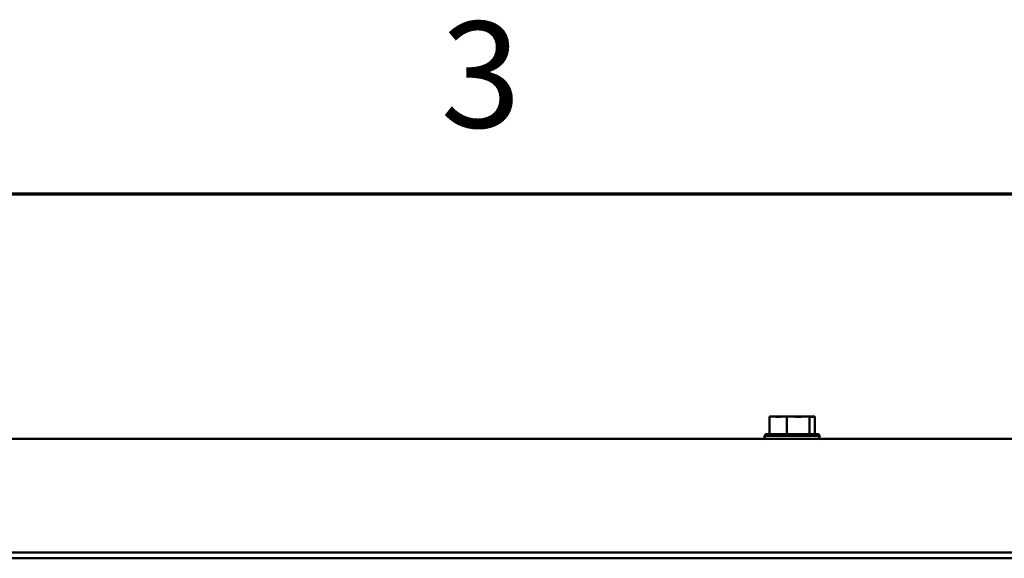
# Model space of a CAD drawing. Units: inches. Extents: x 0.05 to 2.15, y 0.02 to 1.67.
# Drawn here: x 0.77 to 0.89, y 1.61 to 1.67 of the extents above; entities that cross this region are included whole.
import ezdxf

# ---------------------------------------------------------------- set-up
doc = ezdxf.new("R2010")
doc.units = ezdxf.units.IN
doc.header["$LTSCALE"] = 0.1
doc.header["$MEASUREMENT"] = 0
doc.layers.get('0').update_dxf_attribs({"lineweight": 25})
doc.layers.add('Border (ANSI)', color=7, linetype='Continuous', lineweight=70)
doc.layers.add('Visible (ANSI)', color=7, linetype='Continuous', lineweight=50)
doc.styles.add('Note Text (ANSI)', font='tahoma.ttf')

# ---------------------------------------------------------------- blocks, each defined once
blk = doc.blocks.new('Borders Default Border')
at = {"layer": 'Border (ANSI)', "flags": 128}
blk.add_lwpolyline([(0.75, 0.5), (0.75, 16.5), (21.25, 16.5), (21.25, 0.5), (0.75, 0.5)], dxfattribs=at)
at = {"layer": 'Border (ANSI)', "insert": (8.2127, 16.5375), "char_height": 0.12, "attachment_point": 7, "style": 'Note Text (ANSI)'}
blk.add_mtext('3', dxfattribs=at)

msp = doc.modelspace()

# ---------------------------------------------------------------- linework, layer by layer
at = {"layer": 'Visible (ANSI)'}
for p, q in [((0.85876, 1.62483), (0.85849, 1.62483)), ((0.85849, 1.62483), (0.85849, 1.62283)), ((0.85943, 1.62483), (0.859, 1.62483)), ((0.86046, 1.62483), (0.86019, 1.62483)), ((0.8608, 1.62483), (0.86046, 1.62483)), ((0.86046, 1.62483), (0.86046, 1.62283)), ((0.8619, 1.62483), (0.8613, 1.62483)), ((0.86302, 1.62483), (0.86267, 1.62483)), ((0.86309, 1.62483), (0.86302, 1.62483)), ((0.86302, 1.62483), (0.86302, 1.62283)), ((0.86353, 1.62483), (0.86334, 1.62483)), ((0.86361, 1.62483), (0.86353, 1.62483)), ((0.86361, 1.62483), (0.86361, 1.62283)), ((1.01224, 1.62227), (0.70986, 1.62227)), ((0.8579, 1.62264), (0.8642, 1.62264)), ((0.85822, 1.62283), (0.86387, 1.62283)), ((1.01224, 1.60943), (0.70986, 1.60943)), ((1.01224, 1.60877), (0.70986, 1.60877))]:
    msp.add_line(p, q, dxfattribs=at)
for centre, start, end in [((0.85822, 1.62245), 90, 150), ((0.85827, 1.62264), 180, 270), ((0.86382, 1.62264), 270, 0), ((0.86387, 1.62245), 30, 90)]:
    msp.add_arc(centre, 0.000375, start, end, dxfattribs=at)
for points, knots in [([(0.85876, 1.62483), (0.85883, 1.62483), (0.85891, 1.62482), (0.85914, 1.6248), (0.85932, 1.62477), (0.85948, 1.62477), (0.85963, 1.62477), (0.85981, 1.6248), (0.86004, 1.62482), (0.86012, 1.62483), (0.86019, 1.62483)], [-0.1870986, -0.1870986, -0.1870986, -0.1870986, -0.1282749, -0.1282749, 0, 0, 0, 0.1282749, 0.1282749, 0.1870986, 0.1870986, 0.1870986, 0.1870986]), ([(0.85986, 1.6248), (0.85981, 1.62481), (0.85977, 1.62481), (0.85963, 1.62482), (0.85952, 1.62483), (0.85943, 1.62483)], [0.09948687, 0.09948687, 0.09948687, 0.09948687, 0.12827492, 0.12827492, 0.1870986, 0.1870986, 0.1870986, 0.1870986]), ([(0.8608, 1.62483), (0.86089, 1.62483), (0.861, 1.62482), (0.8613, 1.6248), (0.86154, 1.62477), (0.86174, 1.62477), (0.86194, 1.62477), (0.86218, 1.6248), (0.86247, 1.62482), (0.86258, 1.62483), (0.86267, 1.62483)], [-0.1870986, -0.1870986, -0.1870986, -0.1870986, -0.1282749, -0.1282749, 0, 0, 0, 0.1282749, 0.1282749, 0.1870986, 0.1870986, 0.1870986, 0.1870986]), ([(0.86224, 1.6248), (0.8622, 1.62481), (0.86216, 1.62481), (0.86206, 1.62482), (0.86197, 1.62483), (0.8619, 1.62483)], [0.09948687, 0.09948687, 0.09948687, 0.09948687, 0.12827492, 0.12827492, 0.1870986, 0.1870986, 0.1870986, 0.1870986]), ([(0.86309, 1.62483), (0.86312, 1.62483), (0.86314, 1.62482), (0.86321, 1.6248), (0.86326, 1.62477), (0.86331, 1.62477), (0.86336, 1.62477), (0.86341, 1.6248), (0.86348, 1.62482), (0.86351, 1.62483), (0.86353, 1.62483)], [-0.1870986, -0.1870986, -0.1870986, -0.1870986, -0.1282749, -0.1282749, 0, 0, 0, 0.1282749, 0.1282749, 0.1870986, 0.1870986, 0.1870986, 0.1870986])]:
    msp.add_open_spline(points, degree=3, knots=knots, dxfattribs=at)
for points in [[(0.859, 1.62483), (0.85899, 1.62483), (0.85897, 1.62482), (0.85895, 1.62482)], [(0.8613, 1.62483), (0.86122, 1.62483), (0.86113, 1.62482), (0.86105, 1.62482)], [(0.86334, 1.62483), (0.86328, 1.62483), (0.86321, 1.62482), (0.86315, 1.62482)]]:
    msp.add_open_spline(points, degree=3, dxfattribs=at)

# ---------------------------------------------------------------- block references
at = {"xscale": 0.1, "yscale": 0.1, "zscale": 0.1}
msp.add_blockref('Borders Default Border', (0, 0), dxfattribs=at)

doc.saveas('drawing.dxf')
